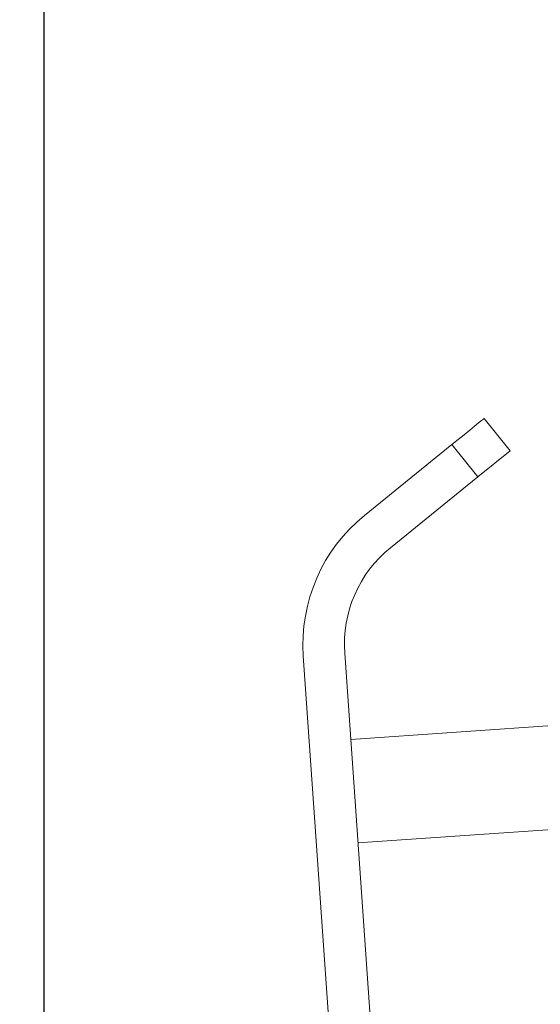
# Model space of a CAD drawing. Units: inches. Extents: x 0.1 to 10.8, y -1.2 to 8.4.
# Drawn here: x 5.2 to 5.3, y 5.9 to 6.1 of the extents above; entities that cross this region are included whole.
import ezdxf

# ---------------------------------------------------------------- set-up
doc = ezdxf.new("R2010")
doc.units = ezdxf.units.IN
doc.header["$MEASUREMENT"] = 0
doc.layers.add('FORMAT', color=7, linetype='Continuous')
doc.styles.add('SLDTEXTSTYLE0', font='TXT', dxfattribs={"width": 0.75})
doc.dimstyles.new('SLDDIMSTYLE3', dxfattribs={"dimtxt": 0.09375000000000001, "dimasz": 0.0625, "dimexe": 0, "dimexo": 0.0625, "dimgap": 0.0234375, "dimtad": 0, "dimtih": 1, "dimtoh": 1, "dimlfac": 28, "dimrnd": 1e-09, "dimzin": 12, "dimdsep": 46, "dimtxsty": 'SLDTEXTSTYLE0', "dimsah": 1, "dimcen": 0.09, "dimadec": 0, "dimazin": 3, "dimtfac": 1, "dimtmove": 0, "dimatfit": 0, "dimfxl": 0, "dimfrac": 2, "dimtolj": 1, "dimtzin": 12, "dimarcsym": 0})

# ---------------------------------------------------------------- blocks, each defined once
blk = doc.blocks.new('*D31')
at = {"layer": 'FORMAT', "color": 7}
for p, q in [((5.865403890776922, 7.197822283958602), (5.865403890776922, 4.527515890828715)), ((5.177076664194535, 6.172705455137113), (5.177076664194535, 4.527515890828715)), ((5.177076664194535, 4.652515890828715), (4.989576664194535, 4.652515890828715)), ((5.865403890776922, 4.652515890828715), (6.052903890776922, 4.652515890828715))]:
    blk.add_line(p, q, dxfattribs=at)
for points in [[(5.177076664194535, 4.652515890828715), (5.114576664194535, 4.672515890828715), (5.114576664194535, 4.632515890828715)], [(5.865403890776922, 4.652515890828715), (5.927903890776922, 4.632515890828715), (5.927903890776922, 4.672515890828715)]]:
    blk.add_solid(points, dxfattribs=at)
at = {"layer": 'FORMAT', "color": 7, "insert": (5.303791847722295, 4.698951928986603, 0.2330147950722033), "char_height": 0.09375000000000001, "attachment_point": 1, "style": 'SLDTEXTSTYLE0'}
blk.add_mtext('19 1/4"', dxfattribs=at)

msp = doc.modelspace()

# ---------------------------------------------------------------- hatches: boundary and pattern name
at = {"linetype": 'Continuous', "lineweight": 0}
h = msp.add_hatch(dxfattribs=at)
h.set_pattern_fill('ANSI32', style=0)
h.set_pattern_definition([(45, (0, 0), (-0.2651650429449553, 0.2651650429449554), []), (45, (0.176776695, 0), (-0.2651650429449553, 0.2651650429449554), [])])
edge = h.paths.add_edge_path(flags=0)
edge.add_line((5.451884675386492, 5.02574507190568), (5.432895331144048, 5.024417207601909))
edge.add_line((5.432895331144048, 5.024417207601909), (5.433119548381081, 5.021210751726072))
edge.add_line((5.433119548381081, 5.021210751726072), (5.452108892623528, 5.022538616029846))
edge.add_arc((5.452113875228795, 5.022467361454826), 7.142857142857164e-05, -85.99999999825673, 93.99999999961108, ccw=False)
edge.add_line((5.452118857834065, 5.022396106879806), (5.370104841987704, 5.016661128216986))
edge.add_arc((5.369940416013879, 5.019012529192601), 0.002357142857142857, 184.0000000000319, 273.9999999999843, ccw=False)
edge.add_line((5.367589015038267, 5.018848103218774), (5.288196182706913, 6.154218501564491))
edge.add_arc((5.282638325855467, 6.153829858353631), 0.005571428571428571, 4.000000000006095, 93.99999999997621)
edge.add_line((5.282249682644609, 6.159387715205081), (5.187552352444944, 6.152765832804656))
edge.add_arc((5.187387926471119, 6.15511723378027), 0.002357142857142857, 184.0000000000304, 273.9999999999858, ccw=False)
edge.add_line((5.185036525495506, 6.154952807806443), (5.18028312007037, 6.222929672374149))
edge.add_arc((5.182634521045983, 6.223094098347974), 0.002357142857142857, 94.00000000000801, 183.9999999999858, ccw=False)
edge.add_line((5.182470095072158, 6.225445499323587), (5.256646107666477, 6.230632391406989))
edge.add_arc((5.256651090271745, 6.23056113683197), 7.142857142857164e-05, -86.000000000851, 94.00000000042132, ccw=False)
edge.add_line((5.256656072877012, 6.230489882256955), (5.237666728634566, 6.229162017953183))
edge.add_line((5.237666728634566, 6.229162017953183), (5.237890945871601, 6.225955562077348))
edge.add_line((5.237890945871601, 6.225955562077348), (5.256880290114047, 6.227283426381121))
edge.add_arc((5.256651090271745, 6.23056113683197), 0.003285714285714285, 274.0000000000007, 453.9999999999953)
edge.add_line((5.256421890429444, 6.233838847282825), (5.182245877835123, 6.228651955199421))
edge.add_arc((5.182634521045983, 6.223094098347974), 0.005571428571428571, 94.00000000000547, 184.0000000000056)
edge.add_line((5.177076664194535, 6.222705455137113), (5.181830069619671, 6.154728590569409))
edge.add_arc((5.187387926471119, 6.15511723378027), 0.005571428571428571, 184.0000000000056, 274.0000000000057)
edge.add_line((5.187776569681979, 6.149559376928821), (5.282473899881643, 6.156181259329245))
edge.add_arc((5.282638325855467, 6.153829858353631), 0.002357142857142857, 4.000000000009493, 93.99999999994043, ccw=False)
edge.add_line((5.284989726831078, 6.153994284327457), (5.364382559162431, 5.01862388598174))
edge.add_arc((5.369940416013879, 5.019012529192601), 0.005571428571428571, 184.0000000000056, 273.9999999999861)
edge.add_line((5.370329059224738, 5.013454672341151), (5.452343075071098, 5.019189651003972))
edge.add_arc((5.452113875228795, 5.022467361454826), 0.003285714285714285, 274.0000000000107, 454.0000000000107)

# ---------------------------------------------------------------- linework, layer by layer
at = {"color": 7, "linetype": 'Continuous', "lineweight": 15}
for p, q in [((5.271911592564892, 5.988774366039302), (5.277530537178174, 5.98183556238743)), ((5.246141090267933, 5.967905826162074), (5.26497278891302, 5.98315542142602)), ((5.270591733526302, 5.976216617774149), (5.26497278891302, 5.98315542142602)), ((5.277530537178174, 5.98183556238743), (5.270591733526302, 5.976216617774149)), ((5.251760034881215, 5.960967022510203), (5.270591733526302, 5.976216617774149)), ((5.23298951648175, 5.937659297477317), (5.246312772094174, 5.747128005177731)), ((5.241896354541577, 5.9382821207586), (5.255219610154001, 5.747750828459013)), ((5.291206543001311, 5.923013689521772), (5.243198781400594, 5.919656654016819)), ((5.244755860555939, 5.897389600771528), (5.292763622156658, 5.900746636276482))]:
    msp.add_line(p, q, dxfattribs=at)
at = {"color": 7, "linetype": 'Continuous', "lineweight": 15, "flags": 128}
msp.add_lwpolyline([(5.26497278891302, 5.98315542142602), (5.266326506608091, 5.98425161638173), (5.267628179190106, 5.985305697538227), (5.268827772951344, 5.986277143458859), (5.269879276994756, 5.987128617432083), (5.270742211787964, 5.98782739221692), (5.271383431047211, 5.988346649075563), (5.271778253152859, 5.98866639966749), (5.271911592564892, 5.988774366039302)], dxfattribs=at)
at = {"color": 7, "linetype": 'Continuous', "lineweight": 15}
for radius, start, end in [(0.03571428571428652, 129, 184.0000000000011), (0.02678571428571535, 128.9999999999999, 184.0000000000015)]:
    msp.add_arc((5.268616824384484, 5.940150603301137), radius, start, end, dxfattribs=at)

# ---------------------------------------------------------------- dimensions: what is measured, and where the dimension line sits
at = {"layer": 'FORMAT', "color": 7}
dim = msp.add_linear_dim(base=(5.177076664194535, 4.652515890828714), p1=(5.865403890776922, 7.247822283958602), p2=(5.177076664194535, 6.222705455137113), dimstyle='SLDDIMSTYLE3', dxfattribs=at)
dim.commit()
dim.dimension.update_dxf_attribs({"geometry": '*D31', "text_midpoint": (5.544416854668348, 4.652515890828714), "dimtype": 160})

doc.saveas('drawing.dxf')
